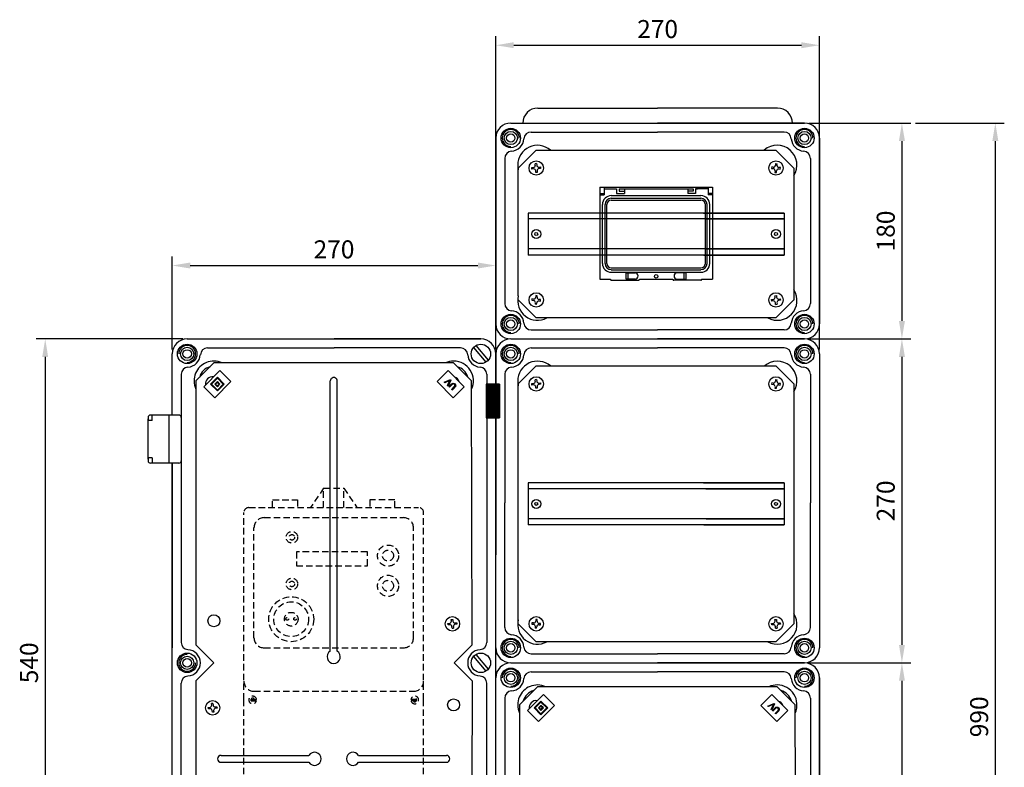
# Model space of a CAD drawing. Extents: x 23 to 160, y 54 to 245.
# Drawn here: x 23 to 160, y 142 to 245 of the extents above; entities that cross this region are included whole.
import ezdxf

# ---------------------------------------------------------------- set-up
doc = ezdxf.new("R2010")
doc.units = 0
doc.header["$LTSCALE"] = 3.6
doc.header["$MEASUREMENT"] = 0
doc.linetypes.add('HIDDEN', pattern=[0.375, 0.25, -0.125])
doc.layers.get('0').update_dxf_attribs({"linetype": 'CONTINUOUS'})
doc.styles.add('ROMANS', font='romans')

# ---------------------------------------------------------------- blocks, each defined once
blk = doc.blocks.new('PLANTA')
at = {"ltscale": 3.6}
for p, q in [((43.54, 133.54), (43.54, 177.06)), ((88.54, 133.54), (88.54, 177.06)), ((46.04, 175.81), (86.04, 175.81)), ((45.62, 165), (86.46, 165)), ((87.08, 165), (101.26, 165)), ((101.89, 165), (114.25, 165)), ((100.01, 162.5), (100.01, 137.5)), ((113, 162.5), (113, 2.5)), ((-1.46, 133.54), (-1.46, 146.45)), ((1.04, 145.2), (41.04, 145.2)), ((43.54, 133.54), (43.54, 146.45)), ((0, 135), (-20.37, 135)), ((45.62, 135), (86.46, 135)), ((87.08, 135), (101.26, 135)), ((87.08, 135), (101.26, 135)), ((-19.12, 132.5), (-19.12, 47.5)), ((100.01, 132.5), (100.01, 92.5)), ((87.08, 90), (101.26, 90)), ((87.08, 90), (101.26, 90)), ((100.01, 87.5), (100.01, 2.5))]:
    blk.add_line(p, q, dxfattribs=at)
at = {"ltscale": 4}
for p, q in [((49.37, 167.08), (66.04, 167.08)), ((82.71, 167.08), (66.04, 167.08)), ((45.62, 165), (86.46, 165)), ((45.62, 165), (86.46, 165)), ((45.62, 165), (86.46, 165)), ((45.62, 165), (86.46, 165)), ((45.62, 165), (86.46, 165)), ((45.62, 165), (86.46, 165)), ((45.62, 165), (86.46, 165)), ((43.54, 162.92), (43.54, 155.33)), ((43.54, 162.92), (43.54, 155.33)), ((0.62, 135), (41.46, 135)), ((0.62, 135), (41.46, 135)), ((0.62, 135), (41.46, 135)), ((45.62, 135), (86.46, 135)), ((45.62, 135), (86.46, 135)), ((45.62, 135), (86.46, 135)), ((45.62, 135), (86.46, 135)), ((45.62, 135), (86.46, 135)), ((45.62, 135), (86.46, 135)), ((45.62, 135), (86.46, 135)), ((45.62, 135), (86.46, 135)), ((43.54, 132.92), (43.54, 105)), ((43.54, 132.92), (43.54, 105)), ((44.04, 128.7), (42.21, 128.7)), ((42.21, 128.7), (42.21, 124.03)), ((44.04, 126.85), (42.21, 128.69)), ((44.04, 126.68), (42.21, 128.51)), ((44.04, 126.5), (42.21, 128.33)), ((44.04, 126.32), (42.21, 128.16)), ((44.04, 126.15), (42.21, 127.98)), ((44.04, 125.97), (42.21, 127.8)), ((44.04, 125.79), (42.21, 127.63)), ((44.04, 125.62), (42.21, 127.45)), ((44.04, 127.03), (42.38, 128.7)), ((44.04, 127.21), (42.55, 128.7)), ((44.04, 127.38), (42.73, 128.7)), ((44.04, 127.56), (42.91, 128.7)), ((44.04, 127.74), (43.08, 128.7)), ((44.04, 127.92), (43.26, 128.7)), ((44.04, 128.09), (43.44, 128.7)), ((44.04, 128.27), (43.61, 128.7)), ((44.04, 128.45), (43.79, 128.7)), ((44.04, 128.62), (43.97, 128.7)), ((44.04, 128.7), (44.04, 124.03)), ((44.04, 125.44), (42.21, 127.27)), ((44.04, 125.26), (42.21, 127.1)), ((44.04, 125.09), (42.21, 126.92)), ((44.04, 124.91), (42.21, 126.74)), ((44.04, 124.73), (42.21, 126.57)), ((44.04, 124.56), (42.21, 126.39)), ((44.04, 124.38), (42.21, 126.21)), ((44.04, 124.2), (42.21, 126.04)), ((44.04, 124.03), (42.21, 125.86)), ((43.86, 124.03), (42.21, 125.68)), ((43.68, 124.03), (42.21, 125.51)), ((43.51, 124.03), (42.21, 125.33)), ((43.33, 124.03), (42.21, 125.15)), ((43.15, 124.03), (42.21, 124.98)), ((42.98, 124.03), (42.21, 124.8)), ((42.8, 124.03), (42.21, 124.62)), ((42.62, 124.03), (42.21, 124.45)), ((42.45, 124.03), (42.21, 124.27)), ((42.27, 124.03), (42.21, 124.09)), ((42.21, 124.03), (44.04, 124.03)), ((43.54, 77.08), (43.54, 105)), ((43.54, 77.08), (43.54, 105)), ((45.62, 90), (86.46, 90)), ((45.62, 90), (86.46, 90)), ((45.62, 90), (86.46, 90)), ((88.54, 87.92), (88.54, 60)), ((88.54, 87.92), (88.54, 60))]:
    blk.add_line(p, q, dxfattribs=at)
for p, q in [((45.62, 165), (66.04, 165)), ((45.62, 165), (66.04, 165)), ((45.62, 165), (66.04, 165)), ((45.62, 165), (66.04, 165)), ((45.62, 165), (66.04, 165)), ((45.62, 165), (66.04, 165)), ((45.62, 165), (66.04, 165)), ((45.62, 165), (86.46, 165)), ((45.62, 165), (86.46, 165)), ((45.62, 165), (86.46, 165)), ((45.62, 165), (86.46, 165)), ((45.62, 165), (86.46, 165)), ((45.62, 165), (86.46, 165)), ((86.46, 165), (66.04, 165)), ((86.46, 165), (66.04, 165)), ((86.46, 165), (66.04, 165)), ((86.46, 165), (66.04, 165)), ((86.46, 165), (66.04, 165)), ((86.46, 165), (66.04, 165)), ((86.46, 165), (66.04, 165)), ((48.45, 163.75), (66.04, 163.75)), ((83.63, 163.75), (66.04, 163.75)), ((43.54, 155.33), (43.54, 162.92)), ((43.54, 162.92), (43.54, 155.33)), ((43.54, 162.92), (43.54, 155.33)), ((43.54, 162.92), (43.54, 155.33)), ((43.54, 162.92), (43.54, 137.08)), ((88.54, 162.92), (88.54, 137.08)), ((46.66, 158.75), (49.16, 161.25)), ((49.16, 161.25), (82.5, 161.25)), ((82.5, 161.25), (85, 158.75)), ((44.79, 160.09), (44.79, 139.91)), ((87.29, 160.09), (87.29, 139.91)), ((46.66, 140.99), (46.66, 158.75)), ((85, 158.75), (85, 140.41)), ((83.62, 152.5), (48.05, 152.5)), ((48.05, 152.5), (48.05, 146.66)), ((72.44, 152.5), (83.62, 152.5)), ((83.62, 152.5), (83.62, 146.66)), ((83.62, 151.67), (48.05, 151.67)), ((72.76, 151.67), (83.62, 151.67)), ((83.62, 147.5), (48.05, 147.5)), ((83.62, 146.66), (48.05, 146.66)), ((72.47, 146.66), (83.62, 146.66)), ((72.78, 147.5), (83.62, 147.5)), ((49.16, 137.92), (46.66, 140.42)), ((85, 140.42), (82.5, 137.92)), ((82.5, 137.92), (49.16, 137.92)), ((48.45, 136.25), (66.04, 136.25)), ((83.63, 136.25), (66.04, 136.25)), ((0.62, 135), (41.46, 135)), ((0.62, 135), (21.04, 135)), ((0.62, 135), (41.46, 135)), ((0.62, 135), (21.04, 135)), ((0.62, 135), (21.04, 135)), ((41.46, 135), (21.04, 135)), ((41.46, 135), (21.04, 135)), ((41.46, 135), (21.04, 135)), ((45.62, 135), (86.46, 135)), ((45.62, 135), (86.46, 135)), ((45.62, 135), (86.46, 135)), ((45.62, 135), (86.46, 135)), ((45.62, 135), (86.46, 135)), ((45.62, 135), (86.46, 135)), ((45.62, 135), (66.04, 135)), ((45.62, 135), (66.04, 135)), ((45.62, 135), (66.04, 135)), ((45.62, 135), (66.04, 135)), ((45.62, 135), (66.04, 135)), ((45.62, 135), (66.04, 135)), ((45.62, 135), (66.04, 135)), ((86.46, 135), (66.04, 135)), ((86.46, 135), (66.04, 135)), ((86.46, 135), (66.04, 135)), ((86.46, 135), (66.04, 135)), ((86.46, 135), (66.04, 135)), ((86.46, 135), (66.04, 135)), ((86.46, 135), (66.04, 135)), ((-1.46, 124.42), (-1.46, 132.92)), ((3.45, 133.75), (21.04, 133.75)), ((38.63, 133.75), (21.04, 133.75)), ((40.43, 133.79), (42.15, 131.76)), ((40.77, 134.08), (42.49, 132.05)), ((43.54, 47.08), (43.54, 132.92)), ((43.54, 132.92), (43.54, 112.5)), ((43.54, 132.92), (43.54, 112.5)), ((43.54, 132.92), (43.54, 105)), ((43.54, 132.92), (43.54, 112.25)), ((48.45, 133.75), (66.04, 133.75)), ((83.63, 133.75), (66.04, 133.75)), ((88.54, 132.92), (88.54, 92.08)), ((1.83, 129.17), (4.33, 131.67)), ((37.67, 131.67), (4.33, 131.67)), ((37.67, 131.67), (40.17, 129.17)), ((-0.21, 130.09), (-0.21, 92.83)), ((42.29, 130.09), (42.29, 92.83)), ((44.79, 130.09), (44.79, 112.25)), ((46.66, 128.75), (49.16, 131.25)), ((49.16, 131.25), (82.5, 131.25)), ((82.5, 131.25), (85, 128.75)), ((87.29, 130.09), (87.29, 112.25)), ((1.83, 129.17), (1.83, 92.5)), ((20.52, 91.61), (20.52, 129.16)), ((21.48, 91.61), (21.48, 129.16)), ((40.25, 92.5), (40.17, 129.17)), ((46.66, 95.42), (46.66, 128.75)), ((85, 128.75), (85, 95.41)), ((-4.82, 124.09), (-4.82, 123.67)), ((-4.82, 118.29), (-4.82, 123.88)), ((-4.23, 123.67), (-4.82, 123.67)), ((-0.54, 124.42), (-4.48, 124.42)), ((-4.23, 123.67), (-4.23, 124.42)), ((-1.94, 124.42), (-1.94, 117.75)), ((-0.21, 122.82), (-0.21, 119.35)), ((-4.23, 118.5), (-4.82, 118.5)), ((-4.82, 118.5), (-4.82, 118.08)), ((-4.23, 118.5), (-4.23, 117.75)), ((-0.54, 117.75), (-4.48, 117.75)), ((-1.46, 117.75), (-1.46, 92.08)), ((-1.46, 62.25), (-1.46, 117.75)), ((48.05, 115), (48.05, 109.16)), ((83.62, 115), (48.05, 115)), ((83.62, 114.17), (48.05, 114.17)), ((72.44, 115), (83.62, 115)), ((72.76, 114.17), (83.62, 114.17)), ((83.62, 115), (83.62, 109.16)), ((43.54, 92.08), (43.54, 112.25)), ((44.79, 94.91), (44.79, 112.25)), ((87.29, 94.91), (87.29, 112.25)), ((83.62, 110), (48.05, 110)), ((72.78, 110), (83.62, 110)), ((83.62, 109.16), (48.05, 109.16)), ((72.47, 109.16), (83.62, 109.16)), ((43.54, 77.08), (43.54, 105)), ((43.54, 77.08), (43.54, 97.5)), ((43.54, 77.08), (43.54, 97.5)), ((49.16, 92.92), (46.66, 95.42)), ((85, 95.42), (82.5, 92.92)), ((1.83, 92.5), (4.33, 90)), ((40.25, 92.5), (37.75, 90)), ((82.5, 92.92), (49.16, 92.92)), ((40.43, 90.87), (42.15, 88.84)), ((40.77, 91.16), (42.49, 89.13)), ((48.45, 91.25), (66.04, 91.25)), ((83.63, 91.25), (66.04, 91.25)), ((1.83, 87.5), (4.33, 90)), ((40.25, 87.5), (37.75, 90)), ((45.62, 90), (66.04, 90)), ((45.62, 90), (66.04, 90)), ((45.62, 90), (66.04, 90)), ((45.62, 90), (86.46, 90)), ((45.62, 90), (66.04, 90)), ((45.62, 90), (86.46, 90)), ((86.46, 90), (66.04, 90)), ((86.46, 90), (66.04, 90)), ((86.46, 90), (66.04, 90)), ((86.46, 90), (66.04, 90)), ((43.54, 2.08), (43.54, 87.92)), ((48.45, 88.75), (66.04, 88.75)), ((83.63, 88.75), (66.04, 88.75)), ((88.54, 87.92), (88.54, 60)), ((88.54, 2.08), (88.54, 87.92)), ((88.54, 87.92), (88.54, 67.25)), ((88.54, 87.92), (88.54, 67.5)), ((88.54, 87.92), (88.54, 67.5)), ((-0.21, 49.91), (-0.21, 87.17)), ((1.83, 87.5), (1.83, 50.83)), ((40.25, 87.5), (40.17, 50.83)), ((42.29, 49.91), (42.29, 87.17)), ((46.83, 84.17), (49.33, 86.67)), ((82.67, 86.67), (49.33, 86.67)), ((82.67, 86.67), (85.17, 84.17)), ((44.79, 85.09), (44.79, 47.83)), ((87.29, 85.09), (87.29, 47.83)), ((46.83, 84.17), (46.83, 47.5)), ((85.25, 47.5), (85.17, 84.17)), ((5.33, 77.14), (17.55, 77.14)), ((24.45, 77.14), (36.67, 77.14)), ((5.33, 76.19), (17.55, 76.19)), ((24.45, 76.19), (36.67, 76.19))]:
    blk.add_line(p, q)
at = {"linetype": 'Continuous'}
for p, q in [((49.21, 159.36), (49.01, 159.34)), ((49.03, 159.12), (49.01, 159.34)), ((49.21, 159.36), (49.23, 159.14)), ((49.54, 158.88), (49.76, 158.9)), ((49.76, 158.9), (49.77, 158.7)), ((81.9, 158.9), (81.89, 158.7)), ((82.13, 158.88), (81.9, 158.9)), ((82.45, 159.36), (82.43, 159.14)), ((82.45, 159.36), (82.65, 159.34)), ((82.63, 159.12), (82.65, 159.34)), ((48.55, 158.8), (48.77, 158.81)), ((48.57, 158.6), (48.55, 158.8)), ((48.79, 158.62), (48.57, 158.6)), ((49.12, 158.14), (49.1, 158.36)), ((49.31, 158.15), (49.12, 158.14)), ((49.29, 158.37), (49.31, 158.15)), ((49.77, 158.7), (49.55, 158.68)), ((81.89, 158.7), (82.11, 158.68)), ((82.37, 158.37), (82.35, 158.15)), ((82.35, 158.15), (82.55, 158.14)), ((82.55, 158.14), (82.57, 158.36)), ((82.87, 158.62), (83.1, 158.6)), ((83.11, 158.8), (82.89, 158.81)), ((83.1, 158.6), (83.11, 158.8)), ((58, 156.08), (58, 143.33)), ((58, 156.08), (73.66, 156.08)), ((58, 155.22), (58.61, 155.22)), ((58, 155.04), (58.61, 155.04)), ((58.61, 156.08), (58.61, 155.04)), ((58.61, 155.84), (60.33, 155.84)), ((59.6, 154.91), (72.06, 154.91)), ((60.33, 155.84), (60.33, 155.22)), ((60.33, 155.22), (61.44, 155.22)), ((60.7, 155.84), (70.96, 155.84)), ((60.7, 155.84), (60.7, 155.53)), ((60.7, 155.84), (61.44, 155.84)), ((60.7, 155.53), (61.44, 155.53)), ((61.44, 155.84), (61.44, 155.22)), ((70.22, 155.84), (70.22, 155.22)), ((70.96, 155.53), (70.22, 155.53)), ((71.33, 155.22), (70.22, 155.22)), ((70.96, 155.84), (70.96, 155.53)), ((71.33, 155.84), (71.57, 155.84)), ((71.33, 155.84), (71.33, 155.22)), ((73.05, 155.84), (71.33, 155.84)), ((73.05, 155.84), (71.94, 155.84)), ((73.05, 156.08), (73.05, 155.04)), ((73.66, 155.22), (73.05, 155.22)), ((73.66, 155.04), (73.05, 155.04)), ((73.66, 156.08), (73.66, 143.33)), ((58.37, 145.49), (58.37, 153.68)), ((58.74, 145.49), (58.74, 153.68)), ((58.98, 145.49), (58.98, 153.68)), ((59.6, 154.54), (72.06, 154.54)), ((59.6, 154.3), (72.06, 154.3)), ((72.68, 145.49), (72.68, 153.68)), ((72.93, 145.49), (72.93, 153.68)), ((73.3, 145.49), (73.3, 153.68)), ((59.6, 144.87), (72.06, 144.87)), ((59.6, 144.62), (72.06, 144.62)), ((59.6, 144.26), (72.06, 144.26)), ((61.66, 144.19), (62.9, 144.19)), ((61.66, 143.33), (61.66, 144.19)), ((61.94, 143.33), (61.94, 144.19)), ((70, 144.19), (68.76, 144.19)), ((69.73, 143.33), (69.73, 144.19)), ((70, 143.33), (70, 144.19)), ((58, 143.33), (59.5, 143.33)), ((59.5, 143.33), (59.5, 143.27)), ((59.62, 143.15), (63.37, 143.15)), ((62.9, 143.33), (61.66, 143.33)), ((63.5, 143.33), (68.16, 143.33)), ((63.5, 143.33), (63.5, 143.27)), ((68.16, 143.33), (68.16, 143.27)), ((72.04, 143.15), (68.29, 143.15)), ((68.76, 143.33), (70, 143.33)), ((72.16, 143.33), (73.66, 143.33)), ((72.16, 143.33), (72.16, 143.27)), ((49.12, 141.03), (49.1, 140.81)), ((49.31, 141.01), (49.12, 141.03)), ((82.35, 141.01), (82.55, 141.03)), ((82.55, 141.03), (82.57, 140.81)), ((48.57, 140.57), (48.55, 140.37)), ((48.55, 140.37), (48.77, 140.35)), ((48.79, 140.55), (48.57, 140.57)), ((49.03, 140.04), (49.01, 139.82)), ((49.21, 139.8), (49.01, 139.82)), ((49.21, 139.8), (49.23, 140.02)), ((49.29, 140.79), (49.31, 141.01)), ((49.54, 140.28), (49.76, 140.27)), ((49.77, 140.46), (49.55, 140.48)), ((49.76, 140.27), (49.77, 140.46)), ((81.89, 140.46), (82.11, 140.48)), ((81.9, 140.27), (81.89, 140.46)), ((82.13, 140.28), (81.9, 140.27)), ((82.37, 140.79), (82.35, 141.01)), ((82.45, 139.8), (82.43, 140.02)), ((82.45, 139.8), (82.65, 139.82)), ((82.63, 140.04), (82.65, 139.82)), ((82.87, 140.55), (83.1, 140.57)), ((83.11, 140.37), (82.89, 140.35)), ((83.1, 140.57), (83.11, 140.37)), ((5.17, 130.61), (2.93, 128.37)), ((6.71, 129.08), (5.17, 130.61)), ((36.91, 130.61), (35.37, 129.08)), ((39.15, 128.37), (36.91, 130.61)), ((4.82, 129.67), (3.87, 128.73)), ((3.87, 128.73), (4.82, 127.78)), ((4.82, 129.55), (3.99, 128.73)), ((3.99, 128.73), (4.82, 127.9)), ((4.46, 126.84), (6.71, 129.08)), ((4.82, 129.08), (4.46, 128.73)), ((4.46, 128.73), (4.82, 128.37)), ((4.82, 128.96), (4.58, 128.73)), ((4.58, 128.73), (4.82, 128.49)), ((5.76, 128.73), (4.82, 129.67)), ((5.64, 128.73), (4.82, 129.55)), ((5.17, 128.73), (4.82, 129.08)), ((5.05, 128.73), (4.82, 128.96)), ((4.82, 127.78), (5.76, 128.73)), ((4.82, 127.9), (5.64, 128.73)), ((4.82, 128.49), (5.05, 128.73)), ((4.82, 128.37), (5.17, 128.73)), ((35.37, 129.08), (37.61, 126.84)), ((36.38, 129), (37.22, 129.36)), ((36.46, 128.92), (36.38, 129)), ((37.06, 129.19), (36.46, 128.92)), ((36.84, 128.53), (37.12, 129.12)), ((37.3, 129.28), (36.93, 128.45)), ((37, 128.38), (37.35, 128.72)), ((37.12, 129.22), (37.06, 129.19)), ((37.19, 129.25), (37.12, 129.22)), ((37.12, 129.12), (37.16, 129.2)), ((37.16, 129.2), (37.19, 129.25)), ((37.22, 129.36), (37.3, 129.28)), ((37.35, 128.72), (37.47, 128.82)), ((37.58, 128.75), (37.43, 128.64)), ((37.47, 128.82), (37.63, 128.86)), ((37.65, 128.75), (37.58, 128.75)), ((37.63, 128.86), (37.75, 128.83)), ((37.72, 128.72), (37.65, 128.75)), ((37.78, 128.67), (37.72, 128.72)), ((37.75, 128.83), (37.85, 128.75)), ((37.85, 128.75), (37.94, 128.62)), ((48.55, 128.8), (48.77, 128.81)), ((48.57, 128.6), (48.55, 128.8)), ((49.21, 129.36), (49.01, 129.34)), ((49.03, 129.12), (49.01, 129.34)), ((49.21, 129.36), (49.23, 129.14)), ((49.54, 128.88), (49.76, 128.9)), ((49.76, 128.9), (49.77, 128.7)), ((81.9, 128.9), (81.89, 128.7)), ((82.13, 128.88), (81.9, 128.9)), ((82.45, 129.36), (82.43, 129.14)), ((82.45, 129.36), (82.65, 129.34)), ((82.63, 129.12), (82.65, 129.34)), ((83.11, 128.8), (82.89, 128.81)), ((83.1, 128.6), (83.11, 128.8)), ((2.93, 128.37), (4.46, 126.84)), ((36.93, 128.45), (36.84, 128.53)), ((37.08, 128.3), (37, 128.38)), ((37.43, 128.64), (37.08, 128.3)), ((37.4, 127.98), (37.74, 128.33)), ((37.47, 127.9), (37.4, 127.98)), ((37.82, 128.25), (37.47, 127.9)), ((37.61, 126.84), (39.15, 128.37)), ((37.74, 128.33), (37.81, 128.41)), ((37.83, 128.6), (37.78, 128.67)), ((37.81, 128.41), (37.85, 128.52)), ((37.9, 128.35), (37.82, 128.25)), ((37.85, 128.52), (37.83, 128.6)), ((37.96, 128.46), (37.9, 128.35)), ((37.94, 128.62), (37.96, 128.46)), ((48.79, 128.62), (48.57, 128.6)), ((49.12, 128.14), (49.1, 128.36)), ((49.31, 128.15), (49.12, 128.14)), ((49.29, 128.37), (49.31, 128.15)), ((49.77, 128.7), (49.55, 128.68)), ((81.89, 128.7), (82.11, 128.68)), ((82.37, 128.37), (82.35, 128.15)), ((82.35, 128.15), (82.55, 128.14)), ((82.55, 128.14), (82.57, 128.36)), ((82.87, 128.62), (83.1, 128.6)), ((37.35, 96.01), (37.55, 96.03)), ((37.37, 95.79), (37.35, 96.01)), ((37.55, 96.03), (37.57, 95.81)), ((49.12, 96.03), (49.1, 95.81)), ((49.31, 96.01), (49.12, 96.03)), ((49.29, 95.79), (49.31, 96.01)), ((82.35, 96.01), (82.55, 96.03)), ((82.37, 95.79), (82.35, 96.01)), ((82.55, 96.03), (82.57, 95.81)), ((36.89, 95.46), (37.11, 95.48)), ((36.9, 95.27), (36.89, 95.46)), ((37.13, 95.28), (36.9, 95.27)), ((37.45, 94.8), (37.43, 95.02)), ((37.45, 94.8), (37.65, 94.82)), ((37.63, 95.04), (37.65, 94.82)), ((37.87, 95.55), (38.1, 95.57)), ((38.11, 95.37), (37.89, 95.35)), ((38.1, 95.57), (38.11, 95.37)), ((48.57, 95.57), (48.55, 95.37)), ((48.55, 95.37), (48.77, 95.35)), ((48.79, 95.55), (48.57, 95.57)), ((49.03, 95.04), (49.01, 94.82)), ((49.21, 94.8), (49.01, 94.82)), ((49.21, 94.8), (49.23, 95.02)), ((49.54, 95.28), (49.76, 95.27)), ((49.77, 95.46), (49.55, 95.48)), ((49.76, 95.27), (49.77, 95.46)), ((81.89, 95.46), (82.11, 95.48)), ((81.9, 95.27), (81.89, 95.46)), ((82.13, 95.28), (81.9, 95.27)), ((82.45, 94.8), (82.43, 95.02)), ((82.45, 94.8), (82.65, 94.82)), ((82.63, 95.04), (82.65, 94.82)), ((82.87, 95.55), (83.1, 95.57)), ((83.11, 95.37), (82.89, 95.35)), ((83.1, 95.57), (83.11, 95.37)), ((50.17, 85.61), (47.93, 83.37)), ((51.71, 84.08), (50.17, 85.61)), ((81.91, 85.61), (80.37, 84.08)), ((84.15, 83.37), (81.91, 85.61)), ((3.55, 83.8), (3.77, 83.81)), ((3.57, 83.6), (3.55, 83.8)), ((3.79, 83.62), (3.57, 83.6)), ((4.21, 84.36), (4.01, 84.34)), ((4.03, 84.12), (4.01, 84.34)), ((4.21, 84.36), (4.23, 84.14)), ((4.54, 83.88), (4.76, 83.9)), ((4.77, 83.7), (4.55, 83.68)), ((4.76, 83.9), (4.77, 83.7)), ((49.82, 84.67), (48.87, 83.73)), ((48.87, 83.73), (49.82, 82.78)), ((49.82, 84.55), (48.99, 83.73)), ((48.99, 83.73), (49.82, 82.9)), ((49.46, 81.84), (51.71, 84.08)), ((49.82, 84.08), (49.46, 83.73)), ((49.46, 83.73), (49.82, 83.37)), ((49.82, 83.96), (49.58, 83.73)), ((49.58, 83.73), (49.82, 83.49)), ((50.76, 83.73), (49.82, 84.67)), ((50.64, 83.73), (49.82, 84.55)), ((50.17, 83.73), (49.82, 84.08)), ((50.05, 83.73), (49.82, 83.96)), ((49.82, 82.78), (50.76, 83.73)), ((49.82, 82.9), (50.64, 83.73)), ((49.82, 83.49), (50.05, 83.73)), ((49.82, 83.37), (50.17, 83.73)), ((80.37, 84.08), (82.61, 81.84)), ((81.38, 84), (82.22, 84.36)), ((81.46, 83.92), (81.38, 84)), ((82.06, 84.19), (81.46, 83.92)), ((81.84, 83.53), (82.12, 84.12)), ((81.93, 83.45), (81.84, 83.53)), ((82.3, 84.28), (81.93, 83.45)), ((82, 83.38), (82.35, 83.72)), ((82.12, 84.22), (82.06, 84.19)), ((82.43, 83.64), (82.08, 83.3)), ((82.19, 84.25), (82.12, 84.22)), ((82.12, 84.12), (82.16, 84.2)), ((82.16, 84.2), (82.19, 84.25)), ((82.22, 84.36), (82.3, 84.28)), ((82.35, 83.72), (82.47, 83.82)), ((82.58, 83.75), (82.43, 83.64)), ((82.47, 83.82), (82.63, 83.86)), ((82.65, 83.75), (82.58, 83.75)), ((82.63, 83.86), (82.75, 83.83)), ((82.72, 83.72), (82.65, 83.75)), ((82.78, 83.67), (82.72, 83.72)), ((82.75, 83.83), (82.85, 83.75)), ((82.83, 83.6), (82.78, 83.67)), ((82.85, 83.52), (82.83, 83.6)), ((82.85, 83.75), (82.94, 83.62)), ((82.94, 83.62), (82.96, 83.46)), ((4.12, 83.14), (4.1, 83.36)), ((4.31, 83.15), (4.12, 83.14)), ((4.29, 83.37), (4.31, 83.15)), ((47.93, 83.37), (49.46, 81.84)), ((82.08, 83.3), (82, 83.38)), ((82.4, 82.98), (82.74, 83.33)), ((82.47, 82.9), (82.4, 82.98)), ((82.82, 83.25), (82.47, 82.9)), ((82.61, 81.84), (84.15, 83.37)), ((82.74, 83.33), (82.81, 83.41)), ((82.81, 83.41), (82.85, 83.52)), ((82.9, 83.35), (82.82, 83.25)), ((82.96, 83.46), (82.9, 83.35))]:
    blk.add_line(p, q, dxfattribs=at)
at = {"linetype": 'HIDDEN'}
for p, q in [((19.6, 114.27), (17.78, 111.58)), ((19.6, 114.27), (22.4, 114.27)), ((19.6, 111.58), (19.6, 114.27)), ((22.4, 114.27), (24.22, 111.58)), ((22.4, 111.58), (22.4, 114.27)), ((12.49, 111.58), (12.49, 112.63)), ((12.49, 112.63), (15.96, 112.63)), ((15.96, 112.63), (15.96, 111.58)), ((26.04, 112.63), (26.04, 111.58)), ((29.51, 112.63), (26.04, 112.63)), ((29.51, 111.58), (29.51, 112.63)), ((9.2, 111.58), (32.8, 111.58)), ((8.5, 84.89), (8.5, 110.87)), ((11.31, 110.17), (30.69, 110.17)), ((33.5, 84.89), (33.5, 110.87)), ((9.91, 93.48), (9.91, 108.77)), ((32.1, 93.48), (32.1, 108.77)), ((25.68, 105.41), (15.82, 105.41)), ((15.82, 105.41), (15.82, 103.5)), ((25.68, 103.5), (25.68, 105.41)), ((15.82, 103.5), (25.68, 103.5)), ((11.31, 92.08), (30.69, 92.08)), ((8.5, 69.13), (8.5, 84.89)), ((9.49, 84.91), (10.26, 84.91)), ((9.91, 86.05), (32.1, 86.05)), ((32.51, 84.91), (31.74, 84.91)), ((33.5, 69.13), (33.5, 84.89)), ((9.53, 84.7), (10.25, 84.7)), ((32.48, 84.7), (31.75, 84.7))]:
    blk.add_line(p, q, dxfattribs=at)
for centre, radius in [((45.62, 162.92), 1.35), ((45.62, 162.92), 0.917), ((45.62, 162.92), 0.583), ((86.46, 162.92), 1.35), ((86.46, 162.92), 0.917), ((86.46, 162.92), 0.583), ((45.62, 137.08), 1.35), ((86.46, 137.08), 1.35), ((45.62, 137.08), 0.917), ((45.62, 137.08), 0.583), ((86.46, 137.08), 0.917), ((86.46, 137.08), 0.583), ((0.62, 132.92), 1.35), ((41.46, 132.92), 1.35), ((45.62, 132.92), 1.35), ((86.46, 132.92), 1.35), ((0.62, 132.92), 0.917), ((0.62, 132.92), 0.583), ((45.62, 132.92), 0.917), ((45.62, 132.92), 0.583), ((86.46, 132.92), 0.917), ((86.46, 132.92), 0.583), ((4.33, 95.84), 0.833), ((45.62, 92.08), 1.35), ((86.46, 92.08), 1.35), ((45.62, 92.08), 0.917), ((45.62, 92.08), 0.583), ((86.46, 92.08), 0.917), ((86.46, 92.08), 0.583), ((0.62, 90), 1.35), ((0.62, 90), 0.917), ((0.62, 90), 0.583), ((41.46, 90), 1.35), ((45.62, 87.92), 1.35), ((86.46, 87.92), 1.35), ((45.62, 87.92), 0.917), ((45.62, 87.92), 0.583), ((86.46, 87.92), 0.917), ((86.46, 87.92), 0.583), ((37.67, 84.16), 0.833)]:
    blk.add_circle(centre, radius)
at = {"linetype": 'Continuous'}
for centre, radius in [((49.16, 158.75), 1), ((82.5, 158.75), 1), ((49.16, 149.58), 0.625), ((49.16, 149.58), 0.208), ((82.5, 149.58), 0.625), ((82.5, 149.58), 0.208), ((65.83, 143.69), 0.246), ((49.16, 140.42), 1), ((82.5, 140.42), 1), ((49.16, 128.75), 1), ((82.5, 128.75), 1), ((49.16, 112.08), 0.625), ((49.16, 112.08), 0.208), ((82.5, 112.08), 0.625), ((82.5, 112.08), 0.208), ((37.5, 95.42), 1), ((49.16, 95.42), 1), ((82.5, 95.42), 1), ((4.16, 83.75), 1)]:
    blk.add_circle(centre, radius, dxfattribs=at)
at = {"linetype": 'HIDDEN'}
for centre, radius in [((15.18, 107.44), 0.803), ((15.18, 107.44), 0.382), ((28.55, 104.9), 1.47), ((28.55, 104.9), 0.763), ((15.18, 100.96), 0.803), ((15.18, 100.96), 0.382), ((28.55, 100.7), 1.47), ((28.55, 100.7), 0.763), ((15.09, 96.06), 3.12), ((15.09, 96.06), 2.42), ((15.09, 96.06), 0.954), ((14.53, 96.1), 0.19), ((15.63, 96.1), 0.19)]:
    blk.add_circle(centre, radius, dxfattribs=at)
at = {"ltscale": 3.6}
for centre, start, end in [((49.37, 165), 90, 180), ((82.71, 165), 0, 90)]:
    blk.add_arc(centre, 2.08, start, end, dxfattribs=at)
for centre, radius, start, end in [((45.62, 162.92), 2.08, 90, 180), ((86.46, 162.92), 2.08, 0, 90), ((45.62, 162.92), 1.18, 0, 270), ((48.45, 162.75), 1, 90, 176.6277), ((83.63, 162.75), 1, 3.3723, 90), ((86.46, 162.92), 1.18, 0, 270), ((45.62, 162.92), 1.83, 273.3723, 356.6277), ((49.33, 159.16), 2.75, 49.2799, 180), ((82.67, 159.16), 2.75, 327.789, 130.7201), ((86.46, 162.92), 1.83, 183.3723, 266.6277), ((45.79, 160.09), 1, 93.3723, 180), ((86.29, 160.09), 1, 0, 86.6277), ((49.33, 159.16), 2.75, 180, 193.7412), ((82.67, 140.34), 2.75, 241.6338, 32.211), ((45.79, 139.91), 1, 180, 266.6277), ((49.33, 140.34), 2.75, 166.2588, 298.3662), ((86.29, 139.91), 1, 273.3723, 0), ((45.62, 137.08), 1.83, 3.3723, 86.6277), ((86.46, 137.08), 1.83, 93.3723, 176.6277), ((45.62, 137.08), 2.08, 180, 270), ((45.62, 137.08), 1.18, 0, 270), ((48.45, 137.25), 1, 183.3723, 270), ((83.63, 137.25), 1, 270, 356.6277), ((86.46, 137.08), 1.18, 0, 270), ((86.46, 137.08), 2.08, 270, 0), ((0.62, 132.92), 2.08, 90, 180), ((41.46, 132.92), 2.08, 0, 90), ((45.62, 132.92), 2.08, 90, 180), ((86.46, 132.92), 2.08, 0, 90), ((0.62, 132.92), 1.18, 270, 180), ((3.45, 132.75), 1, 90, 176.6277), ((38.63, 132.75), 1, 3.3723, 90), ((45.62, 132.92), 1.18, 0, 270), ((48.45, 132.75), 1, 90, 176.6277), ((83.63, 132.75), 1, 3.3723, 90), ((86.46, 132.92), 1.18, 0, 270), ((0.62, 132.92), 1.83, 273.3723, 356.6277), ((4.33, 129.17), 2.75, 89.4729, 180), ((4.33, 129.17), 2.75, 65.38, 89.4729), ((37.67, 129.17), 2.75, 89.4729, 114.62), ((37.67, 129.17), 2.75, 335.3834, 89.4729), ((41.46, 132.92), 1.83, 183.3723, 266.6277), ((45.62, 132.92), 1.83, 273.3723, 356.6277), ((49.33, 129.16), 2.75, 49.2799, 180), ((82.67, 129.16), 2.75, 326.9678, 131.5174), ((86.46, 132.92), 1.83, 183.3723, 266.6277), ((0.79, 130.09), 1, 93.3723, 180), ((4.33, 129.17), 2.04, 104.9793, 165.0207), ((37.67, 129.17), 2.04, 14.9793, 75.0207), ((41.29, 130.09), 1, 0, 86.6277), ((45.79, 130.09), 1, 93.3723, 180), ((86.29, 130.09), 1, 0, 86.6277), ((4.33, 129.17), 2.75, 180, 204.62), ((21, 129.16), 0.479, 359.9957, 180.0043), ((49.33, 129.16), 2.75, 180, 193.7412), ((-4.48, 124.09), 0.334, 90, 180), ((-0.54, 124.09), 0.334, 0, 90), ((-4.48, 118.08), 0.334, 180, 270), ((-0.54, 118.08), 0.334, 270, 0), ((49.33, 95.34), 2.75, 166.2588, 298.3662), ((82.67, 95.34), 2.75, 241.6338, 32.211), ((45.79, 94.91), 1, 180, 266.6277), ((86.29, 94.91), 1, 273.3723, 0), ((45.62, 92.08), 1.18, 0, 270), ((45.62, 92.08), 1.83, 3.3723, 86.6277), ((86.46, 92.08), 1.83, 93.3723, 176.6277), ((86.46, 92.08), 1.18, 0, 270), ((0.79, 92.83), 1, 180, 266.6277), ((0.62, 90), 1.83, 360, 86.6277), ((41.46, 90), 1.83, 93.3723, 180), ((41.29, 92.83), 1, 273.3723, 0), ((45.62, 92.08), 2.08, 180, 270), ((48.45, 92.25), 1, 183.3723, 270), ((83.63, 92.25), 1, 270, 356.6277), ((86.46, 92.08), 2.08, 270, 0), ((0.62, 90), 1.18, 90, 0), ((21, 90.83), 0.917, 121.518, 58.4873), ((0.62, 90), 1.83, 273.3723, 0), ((41.46, 90), 1.83, 180, 266.6277), ((45.62, 87.92), 2.08, 90, 180), ((45.62, 87.92), 1.18, 270, 180), ((86.46, 87.92), 1.18, 270, 180), ((86.46, 87.92), 2.08, 0, 90), ((0.79, 87.17), 1, 93.3723, 180), ((41.29, 87.17), 1, 0, 86.6277), ((45.62, 87.92), 1.83, 273.3723, 356.6277), ((48.45, 87.75), 1, 90, 176.6277), ((83.63, 87.75), 1, 3.3723, 90), ((86.46, 87.92), 1.83, 183.3723, 266.6277), ((49.33, 84.17), 2.75, 89.4729, 180), ((49.33, 84.17), 2.75, 65.38, 89.4729), ((82.67, 84.17), 2.75, 89.4729, 114.62), ((82.67, 84.17), 2.75, 335.3834, 89.4729), ((45.79, 85.09), 1, 93.3723, 180), ((49.33, 84.17), 2.04, 104.9793, 165.0207), ((82.67, 84.17), 2.04, 14.9793, 75.0207), ((86.29, 85.09), 1, 0, 86.6277), ((49.33, 84.17), 2.75, 180, 204.62), ((5.33, 76.66), 0.479, 90, 270), ((18.33, 76.66), 0.917, 211.5154, 148.4846), ((23.67, 76.66), 0.917, 31.5154, 328.4846), ((36.67, 76.66), 0.479, 270, 90)]:
    blk.add_arc(centre, radius, start, end)
at = {"linetype": 'Continuous'}
for centre, radius, start, end in [((48.75, 159.1), 0.286, 274.8952, 4.8952), ((49.51, 159.16), 0.286, 184.8952, 274.8952), ((82.15, 159.16), 0.286, 265.1048, 355.1048), ((82.92, 159.1), 0.286, 175.1048, 265.1048), ((48.81, 158.33), 0.286, 4.8952, 94.8952), ((49.58, 158.4), 0.286, 94.8952, 184.8952), ((82.08, 158.4), 0.286, 355.1048, 85.1048), ((82.85, 158.33), 0.286, 85.1048, 175.1048), ((59.6, 153.68), 1.23, 90, 180), ((72.06, 153.68), 1.23, 0, 90), ((59.6, 153.68), 0.862, 90, 180), ((59.6, 153.68), 0.615, 90, 180), ((72.06, 153.68), 0.862, 0, 90), ((72.06, 153.68), 0.615, 0, 90), ((59.6, 145.49), 1.23, 180, 270), ((59.6, 145.49), 0.862, 180, 270), ((59.6, 145.49), 0.615, 180, 270), ((72.06, 145.49), 0.862, 270, 0), ((72.06, 145.49), 1.23, 270, 0), ((72.06, 145.49), 0.615, 270, 0), ((62.9, 143.76), 0.431, 270, 90), ((68.76, 143.76), 0.431, 90, 270), ((59.62, 143.27), 0.123, 180, 270), ((63.37, 143.27), 0.123, 270, 0), ((68.29, 143.27), 0.123, 180, 270), ((72.04, 143.27), 0.123, 270, 0), ((48.75, 140.07), 0.286, 355.1048, 85.1048), ((48.81, 140.83), 0.286, 265.1048, 355.1048), ((49.51, 140), 0.286, 85.1048, 175.1048), ((49.58, 140.77), 0.286, 175.1048, 265.1048), ((82.08, 140.77), 0.286, 274.8952, 4.8952), ((82.15, 140), 0.286, 4.8952, 94.8952), ((82.85, 140.83), 0.286, 184.8952, 274.8952), ((82.92, 140.07), 0.286, 94.8952, 184.8952), ((4.16, 128.75), 1, 82.3131, 187.6869), ((37.5, 128.75), 1, 19.0139, 70.9861), ((48.75, 129.1), 0.286, 274.8952, 4.8952), ((49.51, 129.16), 0.286, 184.8952, 274.8952), ((82.15, 129.16), 0.286, 265.1048, 355.1048), ((82.92, 129.1), 0.286, 175.1048, 265.1048), ((48.81, 128.33), 0.286, 4.8952, 94.8952), ((49.58, 128.4), 0.286, 94.8952, 184.8952), ((82.08, 128.4), 0.286, 355.1048, 85.1048), ((82.85, 128.33), 0.286, 85.1048, 175.1048), ((37.08, 95.77), 0.286, 274.8952, 4.8952), ((37.15, 95), 0.286, 4.8952, 94.8952), ((37.85, 95.83), 0.286, 184.8952, 274.8952), ((37.92, 95.07), 0.286, 94.8952, 184.8952), ((48.75, 95.07), 0.286, 355.1048, 85.1048), ((48.81, 95.83), 0.286, 265.1048, 355.1048), ((49.51, 95), 0.286, 85.1048, 175.1048), ((49.58, 95.77), 0.286, 175.1048, 265.1048), ((82.08, 95.77), 0.286, 274.8952, 4.8952), ((82.15, 95), 0.286, 4.8952, 94.8952), ((82.85, 95.83), 0.286, 184.8952, 274.8952), ((82.92, 95.07), 0.286, 94.8952, 184.8952), ((3.75, 84.1), 0.286, 274.8952, 4.8952), ((3.81, 83.33), 0.286, 4.8952, 94.8952), ((4.51, 84.16), 0.286, 184.8952, 274.8952), ((4.58, 83.4), 0.286, 94.8952, 184.8952), ((49.16, 83.75), 1, 82.3131, 187.6869), ((82.5, 83.75), 1, 19.0139, 70.9861)]:
    blk.add_arc(centre, radius, start, end, dxfattribs=at)
at = {"linetype": 'HIDDEN'}
for centre, radius, start, end in [((9.2, 110.87), 0.702, 90, 180), ((32.8, 110.87), 0.702, 0, 90), ((11.31, 108.77), 1.4, 90, 180), ((30.69, 108.77), 1.4, 0, 90), ((11.31, 93.48), 1.4, 180, 270), ((30.69, 93.48), 1.4, 270, 0), ((9.91, 87.45), 1.4, 180, 270), ((32.1, 87.45), 1.4, 270, 0), ((9.73, 84.84), 0.534, 7.3848, 344.5023), ((9.73, 84.84), 0.253, 15.7374, 325.6782), ((32.27, 84.84), 0.534, 195.4977, 172.6152), ((32.27, 84.84), 0.253, 214.3218, 164.2626)]:
    blk.add_arc(centre, radius, start, end, dxfattribs=at)
at = {"ltscale": 3.6}
for points in [[(46.04, 176.23), (46.04, 175.4), (43.54, 175.81)], [(86.04, 176.23), (86.04, 175.4), (88.54, 175.81)], [(99.6, 162.5), (100.43, 162.5), (100.01, 165)], [(112.58, 162.5), (113.42, 162.5), (113, 165)], [(1.04, 145.62), (1.04, 144.79), (-1.46, 145.2)], [(41.04, 145.62), (41.04, 144.79), (43.54, 145.2)], [(99.6, 137.5), (100.43, 137.5), (100.01, 135)], [(-19.54, 132.5), (-18.71, 132.5), (-19.12, 135)], [(99.6, 132.5), (100.43, 132.5), (100.01, 135)], [(99.6, 92.5), (100.43, 92.5), (100.01, 90)], [(99.6, 87.5), (100.43, 87.5), (100.01, 90)]]:
    blk.add_solid(points, dxfattribs=at)
at = {"ltscale": 3.6, "char_height": 2.5, "attachment_point": 5, "style": 'ROMANS'}
for insert in [(66.04, 178.06), (21.04, 147.45)]:
    blk.add_mtext('\\A1;270', dxfattribs=dict(at, insert=insert))
at = {"ltscale": 3.6, "char_height": 2.5, "attachment_point": 5, "rotation": 90, "style": 'ROMANS'}
for s, insert in [('\\A1;180', (97.76, 150)), ('\\A1;270', (97.76, 112.5)), ('\\A1;540', (-21.37, 90)), ('\\A1;990', (110.75, 82.5))]:
    blk.add_mtext(s, dxfattribs=dict(at, insert=insert))

msp = doc.modelspace()

# ---------------------------------------------------------------- block references
msp.add_blockref('PLANTA', (46.05, 66.12))

doc.saveas('drawing.dxf')
